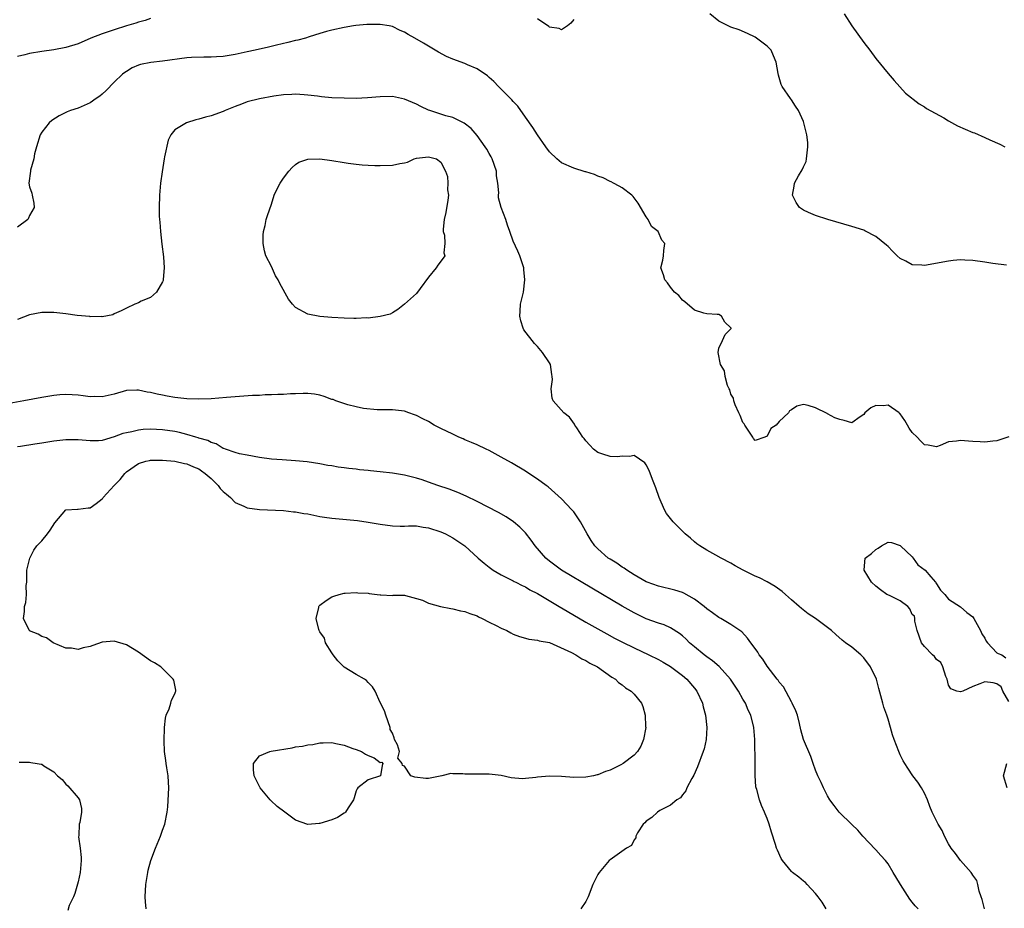
# Model space of a CAD drawing. Units: inches. Extents: x 2682000 to 2685000, y 1536000 to 1539000.
# Drawn here: x 2682267 to 2682430, y 1537207 to 1537354 of the extents above; entities that cross this region are included whole.
import ezdxf

# ---------------------------------------------------------------- set-up
doc = ezdxf.new("R2010")
doc.units = ezdxf.units.IN
doc.header["$MEASUREMENT"] = 0
doc.layers.add('LD26821536_2ft', color=113, linetype='Continuous')

msp = doc.modelspace()

# ---------------------------------------------------------------- linework, layer by layer
at = {"layer": 'LD26821536_2ft'}
for points, elevation in [([(2682430.57, 1537313.43), (2682428.3, 1537313.7), (2682427, 1537313.95), (2682425, 1537314.23), (2682423.71, 1537314.29), (2682423, 1537314.3), (2682421.79, 1537314.21), (2682421, 1537314.12), (2682417, 1537313.4), (2682416.56, 1537313.44), (2682415, 1537313.5), (2682413.91, 1537314.09), (2682413, 1537314.54), (2682412.5, 1537315), (2682411.73, 1537315.73), (2682411, 1537316.5), (2682410.74, 1537316.74), (2682409, 1537318.2), (2682407.14, 1537319.14), (2682407, 1537319.2), (2682405, 1537319.86), (2682401.05, 1537321), (2682399, 1537321.63), (2682397.84, 1537322.16), (2682397, 1537322.51), (2682396.36, 1537323), (2682395.78, 1537323.78), (2682395.18, 1537325), (2682395.49, 1537326.51), (2682395.53, 1537327), (2682396.2, 1537328.2), (2682396.79, 1537329.21), (2682397, 1537329.69), (2682397.43, 1537330.57), (2682397.53, 1537331), (2682397.75, 1537333), (2682397.73, 1537333.73), (2682397.56, 1537335), (2682397.46, 1537335.46), (2682397.07, 1537337), (2682397, 1537337.19), (2682396.17, 1537339), (2682395.71, 1537339.71), (2682395, 1537340.78), (2682394.83, 1537341), (2682393.5, 1537343), (2682393.32, 1537343.32), (2682393, 1537344.5), (2682392.88, 1537344.88), (2682392.84, 1537345.16), (2682392.49, 1537347), (2682392.07, 1537348.07), (2682391.64, 1537349), (2682391, 1537349.68), (2682389.24, 1537351), (2682389, 1537351.15), (2682387.75, 1537351.75), (2682386.35, 1537352.35), (2682385, 1537352.81), (2682383, 1537353.79), (2682381.49, 1537355)], 8652), ([(2682403.71, 1537355), (2682405.02, 1537353), (2682407, 1537350.24), (2682407.96, 1537349), (2682409, 1537347.59), (2682411, 1537345.15), (2682411.99, 1537343.99), (2682413.89, 1537341.89), (2682416.12, 1537340.12), (2682417, 1537339.65), (2682417.37, 1537339.37), (2682420.2, 1537337.8), (2682421, 1537337.32), (2682422.49, 1537336.49), (2682425, 1537335.39), (2682425.3, 1537335.3), (2682427, 1537334.57), (2682427.83, 1537334.17), (2682429.46, 1537333.46), (2682430.29, 1537333)], 8650), ([(2682289, 1537354.22), (2682288.1, 1537353.9), (2682287, 1537353.64), (2682286.54, 1537353.46), (2682285, 1537353), (2682283, 1537352.37), (2682281, 1537351.68), (2682279.14, 1537351), (2682277, 1537350.06), (2682275, 1537349.42), (2682273, 1537349.06), (2682271, 1537348.76), (2682269, 1537348.43), (2682268.22, 1537348.22), (2682267, 1537347.94)], 8652), ([(2682431, 1537285.07), (2682429, 1537284.39), (2682428.32, 1537284.32), (2682427, 1537284.15), (2682426.21, 1537284.21), (2682425, 1537284.26), (2682424.31, 1537284.31), (2682423, 1537284.45), (2682422.31, 1537284.31), (2682421, 1537284.2), (2682419.64, 1537283.64), (2682419, 1537283.42), (2682417.65, 1537283.65), (2682417, 1537283.7), (2682416.36, 1537284.36), (2682415.83, 1537285), (2682415, 1537285.76), (2682414.46, 1537286.46), (2682414.23, 1537287), (2682413.75, 1537287.75), (2682413, 1537288.83), (2682412.91, 1537288.91), (2682412.86, 1537289), (2682411, 1537290.26), (2682410.2, 1537290.2), (2682409, 1537290.23), (2682408.16, 1537289.84), (2682407.14, 1537289), (2682407, 1537288.75), (2682406.38, 1537288.38), (2682405, 1537287.38), (2682403.75, 1537287.75), (2682403, 1537287.89), (2682402.21, 1537288.21), (2682401, 1537288.83), (2682400.9, 1537288.9), (2682399, 1537289.83), (2682397.77, 1537290.23), (2682397, 1537290.4), (2682395.89, 1537290.11), (2682395, 1537289.52), (2682394.67, 1537289.33), (2682394.51, 1537289), (2682393, 1537287.57), (2682392.51, 1537287), (2682391.6, 1537286.4), (2682391, 1537285.14), (2682390.59, 1537285), (2682389, 1537284.42), (2682388.75, 1537284.75), (2682388.63, 1537285), (2682387.84, 1537286.16), (2682387.31, 1537287), (2682387.22, 1537287.22), (2682387, 1537287.42), (2682386.55, 1537288.55), (2682386.31, 1537289), (2682385.68, 1537290.32), (2682385.46, 1537291), (2682385.44, 1537291.44), (2682385, 1537292.09), (2682384.8, 1537292.8), (2682384.7, 1537293), (2682384.45, 1537293.55), (2682384.07, 1537295), (2682383.96, 1537295.96), (2682383.3, 1537297), (2682382.89, 1537299), (2682383, 1537299.73), (2682383.63, 1537301), (2682384.03, 1537301.97), (2682385, 1537302.9), (2682385.04, 1537302.96), (2682385.05, 1537303), (2682385, 1537303.1), (2682384.01, 1537304.01), (2682383.42, 1537305), (2682383, 1537305.28), (2682382.73, 1537305.27), (2682381, 1537305.38), (2682380.51, 1537305.5), (2682379, 1537306.02), (2682377.4, 1537307.4), (2682377, 1537307.67), (2682376.4, 1537308.4), (2682375.69, 1537309), (2682375, 1537309.81), (2682374.53, 1537310.53), (2682374.06, 1537311), (2682373.83, 1537311.83), (2682373.42, 1537313), (2682373.74, 1537314.26), (2682373.87, 1537315), (2682373.88, 1537315.88), (2682374.06, 1537317), (2682373.59, 1537317.59), (2682372.98, 1537319), (2682371.84, 1537319.84), (2682371.3, 1537321), (2682371, 1537321.42), (2682369.68, 1537323.68), (2682369, 1537324.58), (2682368.81, 1537324.81), (2682368.62, 1537325), (2682367, 1537326.22), (2682366.52, 1537326.52), (2682365.6, 1537327), (2682365.22, 1537327.22), (2682365, 1537327.3), (2682363.86, 1537327.86), (2682363, 1537328.18), (2682362.43, 1537328.43), (2682361, 1537328.85), (2682360.89, 1537328.89), (2682359, 1537329.46), (2682357, 1537330.36), (2682356.2, 1537331), (2682355, 1537332.18), (2682354.4, 1537333), (2682353, 1537334.98), (2682352.23, 1537336.23), (2682351, 1537337.9), (2682349.75, 1537339.74), (2682349, 1537340.49), (2682348.78, 1537340.78), (2682347, 1537342.56), (2682346.54, 1537343), (2682345.8, 1537343.8), (2682345, 1537344.47), (2682344.73, 1537344.73), (2682343, 1537345.92), (2682341.43, 1537346.57), (2682341, 1537346.78), (2682339, 1537347.48), (2682337.94, 1537347.94), (2682336.65, 1537348.65), (2682336.09, 1537349), (2682334.14, 1537350.14), (2682332.72, 1537351), (2682331.6, 1537351.6), (2682331, 1537351.96), (2682330.27, 1537352.27), (2682329, 1537352.89), (2682328.46, 1537353), (2682327, 1537353.23), (2682324.78, 1537353.22), (2682322.95, 1537353.05), (2682322.59, 1537353), (2682321, 1537352.73), (2682319, 1537352.31), (2682318.09, 1537352.09), (2682317, 1537351.77), (2682315.21, 1537351.21), (2682314.63, 1537351), (2682313.34, 1537350.66), (2682313, 1537350.6), (2682311.73, 1537350.27), (2682309.84, 1537349.84), (2682308.49, 1537349.51), (2682306.31, 1537349), (2682305, 1537348.7), (2682303, 1537348.28), (2682301, 1537347.96), (2682299.89, 1537347.89), (2682299, 1537347.81), (2682297.83, 1537347.83), (2682295.77, 1537347.77), (2682295, 1537347.71), (2682291, 1537347.18), (2682289.03, 1537346.97), (2682287.36, 1537346.64), (2682287, 1537346.5), (2682285.95, 1537346.05), (2682285, 1537345.49), (2682284.72, 1537345.28), (2682284.38, 1537345), (2682283, 1537343.7), (2682281.67, 1537342.33), (2682281, 1537341.72), (2682280.61, 1537341.39), (2682280.02, 1537341), (2682279, 1537340.28), (2682277, 1537339.41), (2682275.74, 1537339), (2682275.21, 1537338.79), (2682275, 1537338.67), (2682273.87, 1537338.13), (2682272.65, 1537337.35), (2682272.25, 1537337), (2682271, 1537335.45), (2682270.73, 1537335), (2682270.14, 1537333), (2682269.83, 1537331.83), (2682269.72, 1537331), (2682269.13, 1537329.13), (2682269.13, 1537329), (2682268.86, 1537327), (2682269, 1537326.4), (2682269.34, 1537325.34), (2682269.42, 1537325), (2682269.7, 1537323.7), (2682269.73, 1537323), (2682269, 1537321.67), (2682268.79, 1537321.21), (2682268.68, 1537321), (2682267, 1537319.7)], 8654), ([(2682359, 1537354.06), (2682358.54, 1537353.46), (2682357.97, 1537353), (2682357, 1537352.37), (2682356.57, 1537352.57), (2682355, 1537352.78), (2682354.89, 1537352.89), (2682353, 1537354.17)], 8652), ([(2682426.96, 1537207), (2682426.55, 1537208.55), (2682426.38, 1537209), (2682426.07, 1537209.93), (2682425.85, 1537211), (2682425.68, 1537211.68), (2682425, 1537212.55), (2682424.85, 1537212.85), (2682424.76, 1537213), (2682422.98, 1537215), (2682422.14, 1537216.14), (2682421.46, 1537217), (2682421, 1537217.75), (2682420.35, 1537219), (2682419.92, 1537219.92), (2682419.29, 1537221), (2682418.27, 1537223), (2682417.91, 1537223.91), (2682417.52, 1537225), (2682417, 1537226.14), (2682416.53, 1537227), (2682415.92, 1537227.92), (2682415.1, 1537229), (2682414.28, 1537230.28), (2682413.77, 1537231), (2682413.49, 1537231.49), (2682413, 1537232.46), (2682412.75, 1537233), (2682412, 1537235), (2682411.75, 1537235.75), (2682411.41, 1537237), (2682411, 1537238.36), (2682410.8, 1537239), (2682410.32, 1537240.32), (2682410.11, 1537241), (2682409.81, 1537242.19), (2682409.45, 1537243.45), (2682409.06, 1537245), (2682408.08, 1537247), (2682407, 1537248.48), (2682406.5, 1537249), (2682405, 1537250.25), (2682403.96, 1537251), (2682403.42, 1537251.42), (2682402.34, 1537252.34), (2682401.63, 1537253), (2682401, 1537253.52), (2682399, 1537255), (2682397.76, 1537255.76), (2682396.67, 1537256.67), (2682396.31, 1537257), (2682395, 1537258.12), (2682394.04, 1537259), (2682393.47, 1537259.47), (2682392.32, 1537260.32), (2682391, 1537261.05), (2682389.71, 1537261.71), (2682389, 1537262.02), (2682387.03, 1537263), (2682385.73, 1537263.73), (2682385, 1537264.17), (2682383.4, 1537265), (2682382.53, 1537265.47), (2682381, 1537266.32), (2682379.87, 1537267), (2682379.37, 1537267.37), (2682379, 1537267.67), (2682378.29, 1537268.29), (2682377.42, 1537269), (2682377, 1537269.45), (2682375.46, 1537271), (2682374.37, 1537272.37), (2682373.99, 1537273), (2682373.12, 1537275), (2682372.59, 1537276.59), (2682372.02, 1537277.98), (2682371.48, 1537279.48), (2682371, 1537280.44), (2682370.77, 1537280.77), (2682369, 1537281.95), (2682368.22, 1537281.78), (2682367, 1537281.86), (2682366.25, 1537281.75), (2682365, 1537281.81), (2682363.84, 1537282.16), (2682363, 1537282.47), (2682362.27, 1537283), (2682361.69, 1537283.69), (2682361, 1537284.38), (2682360.75, 1537284.75), (2682360.49, 1537285), (2682359.49, 1537286.51), (2682359.21, 1537287), (2682359.14, 1537287.15), (2682358.29, 1537288.29), (2682357.36, 1537289), (2682355.6, 1537291), (2682355.42, 1537291.42), (2682355.27, 1537293), (2682355.49, 1537294.51), (2682355.45, 1537295), (2682355.37, 1537295.37), (2682355.15, 1537297), (2682355, 1537297.29), (2682353.81, 1537299), (2682353, 1537299.98), (2682352.5, 1537300.5), (2682350.75, 1537302.75), (2682350.63, 1537303), (2682350.24, 1537304.24), (2682350.07, 1537305), (2682350.15, 1537305.85), (2682350.21, 1537307), (2682350.67, 1537309), (2682350.92, 1537311), (2682350.73, 1537312.73), (2682350.72, 1537313), (2682350.08, 1537315), (2682349.74, 1537315.74), (2682349, 1537317.41), (2682348.44, 1537319), (2682348.03, 1537320.03), (2682347.76, 1537321), (2682347, 1537323), (2682346.56, 1537324.56), (2682346.54, 1537325), (2682346.59, 1537325.41), (2682346.43, 1537327), (2682346.23, 1537328.23), (2682346.21, 1537329), (2682345.52, 1537331), (2682345.36, 1537331.36), (2682345, 1537331.9), (2682344.61, 1537332.61), (2682344.36, 1537333), (2682343, 1537334.89), (2682342.05, 1537336.05), (2682340.9, 1537336.9), (2682339, 1537337.84), (2682337.85, 1537338.15), (2682335.21, 1537339), (2682335, 1537339.08), (2682333.7, 1537339.7), (2682333, 1537340.06), (2682332.33, 1537340.33), (2682331, 1537340.91), (2682329, 1537341.33), (2682327, 1537341.29), (2682324.91, 1537341.09), (2682323, 1537341.01), (2682321, 1537341.03), (2682319, 1537341.13), (2682317.28, 1537341.28), (2682316.63, 1537341.37), (2682315, 1537341.56), (2682314.41, 1537341.59), (2682313, 1537341.7), (2682312.36, 1537341.64), (2682311, 1537341.61), (2682309.4, 1537341.4), (2682307, 1537340.96), (2682305, 1537340.44), (2682304.07, 1537340.07), (2682303, 1537339.69), (2682301.34, 1537339), (2682301, 1537338.83), (2682299, 1537338.12), (2682298.09, 1537337.91), (2682297, 1537337.57), (2682296.5, 1537337.5), (2682294.94, 1537337), (2682293, 1537335.81), (2682292.36, 1537335), (2682291.89, 1537334.11), (2682291.33, 1537331.33), (2682291.24, 1537331), (2682290.9, 1537328.9), (2682290.67, 1537327), (2682290.5, 1537325), (2682290.43, 1537323), (2682290.45, 1537321.55), (2682290.48, 1537321), (2682290.53, 1537320.53), (2682290.63, 1537319), (2682290.89, 1537316.89), (2682291.16, 1537314.84), (2682291.27, 1537313), (2682291.09, 1537311.09), (2682291.09, 1537310.91), (2682291, 1537310.67), (2682289.99, 1537309), (2682289, 1537308.11), (2682287.46, 1537307.46), (2682287, 1537307.22), (2682286.42, 1537307), (2682285, 1537306.35), (2682284.14, 1537305.86), (2682283, 1537305.39), (2682282.75, 1537305.25), (2682281, 1537304.91), (2682280.93, 1537304.93), (2682279, 1537304.91), (2682278.93, 1537304.93), (2682276.87, 1537305.13), (2682275, 1537305.37), (2682273, 1537305.59), (2682271, 1537305.6), (2682269, 1537305.22), (2682267, 1537304.45)], 8656), ([(2682415.95, 1537207), (2682415.5, 1537207.5), (2682415, 1537208.1), (2682414.61, 1537208.61), (2682413.06, 1537211), (2682412.27, 1537212.27), (2682411.85, 1537213), (2682411, 1537214.42), (2682410.55, 1537215), (2682409.81, 1537215.81), (2682409, 1537216.74), (2682408.86, 1537216.86), (2682406.81, 1537219), (2682405.99, 1537219.99), (2682405, 1537220.95), (2682402.92, 1537223), (2682402.06, 1537224.06), (2682401.39, 1537225), (2682401, 1537225.68), (2682400.3, 1537227), (2682399.91, 1537227.91), (2682399.38, 1537229), (2682399, 1537229.93), (2682398.61, 1537231), (2682398.2, 1537232.2), (2682397, 1537234.98), (2682396.59, 1537236.59), (2682396.37, 1537237.63), (2682396.01, 1537239), (2682395.72, 1537239.72), (2682395.14, 1537241), (2682395, 1537241.23), (2682393.68, 1537243.68), (2682393, 1537244.5), (2682392.8, 1537244.81), (2682392.64, 1537245), (2682391, 1537247.11), (2682390.26, 1537248.26), (2682389.7, 1537249), (2682389.44, 1537249.44), (2682389, 1537250.06), (2682388.3, 1537251), (2682387.77, 1537251.77), (2682386.79, 1537252.79), (2682385, 1537254.02), (2682383.36, 1537255), (2682383, 1537255.17), (2682381.95, 1537255.95), (2682381, 1537256.61), (2682380.59, 1537257), (2682379, 1537258.21), (2682377.22, 1537259.22), (2682377, 1537259.31), (2682375.7, 1537259.7), (2682373, 1537260.33), (2682371.17, 1537261), (2682371, 1537261.08), (2682369, 1537262.25), (2682367.77, 1537263), (2682367.34, 1537263.34), (2682367, 1537263.52), (2682366.13, 1537264.13), (2682365, 1537264.81), (2682364.71, 1537265), (2682363, 1537266.52), (2682362.49, 1537267), (2682361.89, 1537267.89), (2682361.21, 1537269), (2682360.13, 1537271), (2682359.68, 1537271.68), (2682359, 1537272.64), (2682358.71, 1537273), (2682357, 1537274.8), (2682354.76, 1537276.76), (2682354.45, 1537277), (2682353, 1537278.03), (2682351.58, 1537279), (2682351, 1537279.38), (2682348.73, 1537280.73), (2682347, 1537281.7), (2682345, 1537282.77), (2682344.53, 1537283), (2682343, 1537283.71), (2682342.09, 1537284.09), (2682341, 1537284.58), (2682340.7, 1537284.7), (2682340.02, 1537285), (2682339, 1537285.47), (2682337, 1537286.45), (2682335.92, 1537287), (2682335, 1537287.56), (2682334.02, 1537288.02), (2682333, 1537288.58), (2682332.67, 1537288.67), (2682331.72, 1537289), (2682331, 1537289.27), (2682329, 1537289.5), (2682328.5, 1537289.5), (2682327, 1537289.54), (2682326.46, 1537289.54), (2682324.25, 1537289.75), (2682323, 1537290.02), (2682321.66, 1537290.34), (2682319.63, 1537291), (2682319.2, 1537291.2), (2682319, 1537291.25), (2682317.74, 1537291.74), (2682317, 1537291.94), (2682316.1, 1537292.1), (2682315, 1537292.22), (2682314.23, 1537292.23), (2682313, 1537292.16), (2682312.16, 1537292.16), (2682311, 1537292.03), (2682310.05, 1537292.05), (2682309, 1537291.98), (2682307.97, 1537291.97), (2682307, 1537291.91), (2682305.87, 1537291.87), (2682301.57, 1537291.57), (2682299, 1537291.36), (2682297, 1537291.26), (2682295, 1537291.34), (2682293, 1537291.58), (2682291.77, 1537291.77), (2682291, 1537291.93), (2682290.1, 1537292.1), (2682289, 1537292.39), (2682288.46, 1537292.46), (2682287, 1537292.77), (2682286.75, 1537292.75), (2682285, 1537292.7), (2682283, 1537292.13), (2682281, 1537291.67), (2682279.7, 1537291.7), (2682279, 1537291.69), (2682277.85, 1537291.85), (2682277, 1537291.93), (2682276.01, 1537292.01), (2682275, 1537292.04), (2682273.98, 1537291.98), (2682273, 1537291.89), (2682271, 1537291.57), (2682268.04, 1537291), (2682263.76, 1537290.24)], 8658), ([(2682400.74, 1537207), (2682400.1, 1537208.1), (2682399.42, 1537209), (2682399, 1537209.53), (2682397.6, 1537211), (2682397.32, 1537211.32), (2682397, 1537211.55), (2682396.24, 1537212.24), (2682395.19, 1537213), (2682395, 1537213.19), (2682393.53, 1537215), (2682393.33, 1537215.33), (2682392.69, 1537216.69), (2682392.55, 1537217), (2682392.38, 1537217.62), (2682391.69, 1537219.69), (2682391.34, 1537221), (2682391, 1537221.94), (2682390.69, 1537222.69), (2682390.58, 1537223), (2682390.06, 1537224.06), (2682389.72, 1537225), (2682389.28, 1537226.72), (2682389.18, 1537227), (2682389.15, 1537227.15), (2682389.03, 1537229.03), (2682389.02, 1537231), (2682388.95, 1537235), (2682388.78, 1537237), (2682388.27, 1537239), (2682387.87, 1537239.87), (2682387.41, 1537241), (2682387, 1537241.66), (2682386.26, 1537243), (2682384.91, 1537245), (2682383.06, 1537247.06), (2682381.98, 1537247.98), (2682381, 1537248.66), (2682380.56, 1537249), (2682379, 1537250.3), (2682378.17, 1537251), (2682377.6, 1537251.6), (2682377, 1537252.14), (2682376.52, 1537252.52), (2682375, 1537253.47), (2682373.95, 1537253.95), (2682373, 1537254.23), (2682371, 1537254.97), (2682369, 1537255.92), (2682367, 1537257.03), (2682362.02, 1537260.02), (2682357, 1537262.98), (2682355, 1537264.46), (2682354.36, 1537265), (2682352.61, 1537267), (2682351.98, 1537267.98), (2682351, 1537269.15), (2682350.09, 1537270.09), (2682349.01, 1537271.01), (2682347.8, 1537271.8), (2682346.54, 1537272.54), (2682343, 1537274.37), (2682341.22, 1537275.22), (2682339.82, 1537275.82), (2682338.37, 1537276.37), (2682336.52, 1537277), (2682335, 1537277.56), (2682333.93, 1537277.93), (2682333, 1537278.22), (2682331, 1537278.72), (2682329, 1537279.04), (2682327, 1537279.25), (2682325.4, 1537279.4), (2682325, 1537279.46), (2682323.59, 1537279.59), (2682323, 1537279.68), (2682321.8, 1537279.8), (2682321, 1537279.93), (2682320.05, 1537280.05), (2682319, 1537280.24), (2682318.33, 1537280.33), (2682317, 1537280.58), (2682314.91, 1537280.91), (2682313, 1537281.09), (2682310.78, 1537281.22), (2682309, 1537281.34), (2682307, 1537281.62), (2682305, 1537282), (2682303.74, 1537282.26), (2682303, 1537282.44), (2682301.39, 1537283), (2682301.11, 1537283.11), (2682301, 1537283.14), (2682299.88, 1537283.88), (2682299, 1537284.11), (2682298.46, 1537284.46), (2682297, 1537284.85), (2682296.89, 1537284.89), (2682296.5, 1537285), (2682295, 1537285.46), (2682293.79, 1537285.79), (2682293, 1537285.94), (2682291, 1537286.22), (2682289, 1537286.3), (2682287.76, 1537286.24), (2682287, 1537286.17), (2682285.89, 1537285.89), (2682285, 1537285.72), (2682284.42, 1537285.58), (2682283, 1537285.03), (2682281, 1537284.46), (2682280.41, 1537284.41), (2682279, 1537284.38), (2682277, 1537284.53), (2682275, 1537284.56), (2682273, 1537284.33), (2682271, 1537284), (2682269.85, 1537283.85), (2682267.46, 1537283.46), (2682267, 1537283.37)], 8660), ([(2682288.26, 1537207), (2682288.16, 1537208.16), (2682288.1, 1537209), (2682288.22, 1537211), (2682288.54, 1537213), (2682288.62, 1537213.38), (2682289.06, 1537215), (2682289.82, 1537217), (2682290.65, 1537219), (2682291, 1537219.99), (2682291.38, 1537221), (2682291.76, 1537223), (2682291.85, 1537223.85), (2682292.03, 1537227), (2682291.96, 1537227.96), (2682291.92, 1537229), (2682291.68, 1537230.32), (2682291.57, 1537231), (2682291.53, 1537231.53), (2682291.28, 1537233), (2682291.23, 1537234.77), (2682291.31, 1537237), (2682291.48, 1537238.51), (2682291.59, 1537239), (2682292.09, 1537240.09), (2682292.37, 1537241), (2682292.48, 1537241.52), (2682293, 1537242.56), (2682293.12, 1537242.88), (2682293.19, 1537243), (2682293.17, 1537243.17), (2682292.83, 1537244.83), (2682292.76, 1537245), (2682291, 1537246.72), (2682290.68, 1537247), (2682289.65, 1537247.65), (2682289, 1537248.03), (2682287, 1537249.45), (2682285, 1537250.65), (2682283, 1537251.26), (2682281, 1537251.08), (2682279.45, 1537250.55), (2682279, 1537250.38), (2682277.84, 1537250.16), (2682277, 1537249.89), (2682275.92, 1537250.08), (2682275, 1537250.12), (2682272.91, 1537251), (2682271.79, 1537251.79), (2682271, 1537252.03), (2682270.39, 1537252.39), (2682269, 1537252.98), (2682268.97, 1537253), (2682268.93, 1537253.07), (2682268.01, 1537255), (2682268.15, 1537256.15), (2682268.13, 1537257), (2682268.36, 1537257.64), (2682268.49, 1537259), (2682268.44, 1537260.44), (2682268.53, 1537261), (2682268.55, 1537261.45), (2682268.53, 1537263), (2682269.02, 1537265), (2682269.69, 1537266.31), (2682270.18, 1537267), (2682271, 1537267.83), (2682271.93, 1537269), (2682272.39, 1537269.61), (2682273.18, 1537270.82), (2682275, 1537272.98), (2682276.9, 1537273.1), (2682277, 1537273.08), (2682278.68, 1537273.32), (2682279, 1537273.32), (2682280, 1537274), (2682281, 1537274.77), (2682281.1, 1537274.9), (2682281.16, 1537275), (2682282.97, 1537277), (2682283.99, 1537278.01), (2682284.73, 1537279), (2682285, 1537279.24), (2682287, 1537280.64), (2682288.2, 1537281), (2682288.85, 1537281.15), (2682289, 1537281.17), (2682291, 1537281.21), (2682293, 1537281.05), (2682294.64, 1537280.64), (2682295, 1537280.6), (2682296.09, 1537280.09), (2682297, 1537279.73), (2682297.45, 1537279.45), (2682298.04, 1537279), (2682299, 1537278.15), (2682300.2, 1537277), (2682300.52, 1537276.52), (2682301, 1537276), (2682301.54, 1537275.54), (2682302.2, 1537275), (2682303, 1537274.17), (2682304.42, 1537273.58), (2682305, 1537273.31), (2682307, 1537273.05), (2682311, 1537272.88), (2682312.67, 1537272.67), (2682313, 1537272.67), (2682314.37, 1537272.37), (2682315, 1537272.3), (2682317, 1537271.89), (2682317.79, 1537271.79), (2682319, 1537271.6), (2682321.39, 1537271.39), (2682323.21, 1537271.21), (2682325, 1537270.95), (2682327, 1537270.6), (2682329, 1537270.32), (2682330.29, 1537270.29), (2682331, 1537270.3), (2682331.66, 1537270.34), (2682333, 1537270.33), (2682334.12, 1537270.12), (2682335, 1537270.02), (2682337, 1537269.35), (2682337.79, 1537269), (2682339, 1537268.34), (2682339.82, 1537267.82), (2682341, 1537267.01), (2682343.22, 1537265), (2682344.17, 1537264.17), (2682345, 1537263.48), (2682345.69, 1537263), (2682347, 1537262.2), (2682348.56, 1537261.44), (2682349, 1537261.22), (2682349.13, 1537261.13), (2682349.4, 1537261), (2682350.45, 1537260.45), (2682351, 1537260.24), (2682351.72, 1537259.72), (2682353, 1537259.12), (2682356.84, 1537256.84), (2682357, 1537256.76), (2682361, 1537254.42), (2682363.48, 1537253), (2682364.45, 1537252.45), (2682365.75, 1537251.75), (2682367.08, 1537251.08), (2682369, 1537250.13), (2682371.43, 1537249), (2682373, 1537248.23), (2682373.79, 1537247.79), (2682375, 1537247.09), (2682377, 1537245.59), (2682377.72, 1537245), (2682379, 1537243.5), (2682379.39, 1537243), (2682380.3, 1537241), (2682380.41, 1537240.41), (2682380.79, 1537239), (2682381.01, 1537237), (2682380.91, 1537235), (2682380.55, 1537233.45), (2682380.41, 1537233), (2682379.5, 1537230.5), (2682378.89, 1537229.11), (2682378.56, 1537228.56), (2682377.72, 1537227), (2682377.52, 1537226.48), (2682377, 1537225.86), (2682376.65, 1537225.35), (2682376.05, 1537225), (2682375, 1537224.14), (2682373.25, 1537223.25), (2682372.86, 1537223), (2682371.92, 1537222.08), (2682371, 1537221.5), (2682370.77, 1537221.23), (2682370.48, 1537221), (2682369.57, 1537219.57), (2682369.27, 1537219), (2682369.25, 1537218.75), (2682369, 1537218.4), (2682368.54, 1537217.46), (2682367.73, 1537217), (2682365, 1537215.11), (2682364.88, 1537215), (2682363.2, 1537213), (2682363, 1537212.68), (2682362.14, 1537211), (2682361.38, 1537209), (2682361, 1537208.23), (2682360.18, 1537207)], 8662), ([(2682431, 1537241.29), (2682429.98, 1537243), (2682429.68, 1537243.68), (2682429, 1537244.2), (2682428.36, 1537244.36), (2682427, 1537244.51), (2682426.18, 1537244.18), (2682425, 1537243.76), (2682423.36, 1537243), (2682423, 1537242.86), (2682422.39, 1537243), (2682421.39, 1537243.39), (2682421, 1537243.99), (2682420.76, 1537245), (2682420.57, 1537245.42), (2682420.07, 1537247), (2682419.71, 1537247.71), (2682419, 1537248.21), (2682418.7, 1537248.7), (2682418.35, 1537249), (2682417, 1537250.37), (2682416.55, 1537251), (2682415.83, 1537253), (2682415.45, 1537254.55), (2682415.4, 1537255), (2682415.37, 1537255.37), (2682415, 1537255.68), (2682414.62, 1537256.62), (2682414.24, 1537257), (2682413, 1537257.94), (2682411.21, 1537258.8), (2682410.81, 1537259), (2682409.75, 1537259.75), (2682409, 1537260.37), (2682408.27, 1537261), (2682407.05, 1537263), (2682407.07, 1537263.07), (2682407.23, 1537265), (2682408.25, 1537265.75), (2682409, 1537266.39), (2682409.34, 1537266.66), (2682409.9, 1537267), (2682411, 1537267.61), (2682411.55, 1537267.55), (2682413, 1537267.1), (2682413.05, 1537267), (2682415, 1537265.2), (2682415.16, 1537265), (2682415.9, 1537263.9), (2682417.11, 1537263), (2682418.09, 1537261.91), (2682418.87, 1537261), (2682418.89, 1537260.89), (2682419, 1537260.74), (2682419.67, 1537259.67), (2682420.36, 1537259), (2682421, 1537258.2), (2682423, 1537256.91), (2682424.01, 1537256.01), (2682425, 1537255.28), (2682425.21, 1537255), (2682426.28, 1537253), (2682426.48, 1537252.48), (2682427, 1537251.73), (2682427.24, 1537251.24), (2682427.43, 1537251), (2682429, 1537249.34), (2682429.19, 1537249.19), (2682429.82, 1537249), (2682430.48, 1537248.48)], 8654), ([(2682267.27, 1537231.27), (2682269, 1537231.22), (2682269.2, 1537231.2), (2682270.27, 1537231), (2682270.92, 1537230.92), (2682271, 1537230.9), (2682271.35, 1537230.65), (2682273, 1537229.65), (2682273.59, 1537229), (2682274.37, 1537228.37), (2682275, 1537227.62), (2682275.34, 1537227.34), (2682277, 1537225.36), (2682277.24, 1537225), (2682277.57, 1537223.57), (2682277.56, 1537223), (2682277.29, 1537221.29), (2682277.21, 1537221), (2682277.11, 1537219.11), (2682277.08, 1537218.92), (2682277.35, 1537217), (2682277.5, 1537215.5), (2682277.51, 1537215), (2682277.33, 1537213), (2682277, 1537211.47), (2682276.5, 1537209.5), (2682276.24, 1537209), (2682275.56, 1537207.56), (2682275.31, 1537206.69)], 8660), ([(2682430.71, 1537227), (2682430.11, 1537229), (2682430.64, 1537231)], 8654)]:
    msp.add_lwpolyline(points, dxfattribs=dict(at, elevation=elevation))
for points, elevation in [([(2682337.57, 1537321), (2682337.39, 1537319.39), (2682337.42, 1537319), (2682337.62, 1537318.38), (2682337.68, 1537317), (2682337.5, 1537315.5), (2682337.68, 1537315), (2682337.42, 1537314.58), (2682336.54, 1537313.46), (2682336.22, 1537313), (2682335, 1537311.46), (2682333.59, 1537309.59), (2682333, 1537308.78), (2682331, 1537307), (2682329.9, 1537306.1), (2682329, 1537305.58), (2682328.65, 1537305.35), (2682327, 1537304.93), (2682325, 1537304.7), (2682324.73, 1537304.73), (2682323, 1537304.61), (2682322.64, 1537304.64), (2682321, 1537304.65), (2682319, 1537304.78), (2682317, 1537304.96), (2682315, 1537305.35), (2682313, 1537306.45), (2682312.5, 1537307), (2682311.84, 1537307.84), (2682310.38, 1537310.38), (2682310.1, 1537311), (2682309.66, 1537311.66), (2682309, 1537313.24), (2682308.07, 1537315), (2682307.83, 1537315.83), (2682307.63, 1537317), (2682307.61, 1537318.39), (2682307.68, 1537319), (2682307.98, 1537319.98), (2682308.13, 1537321), (2682308.33, 1537321.67), (2682309, 1537323.55), (2682309.46, 1537325), (2682309.86, 1537325.86), (2682310.42, 1537327), (2682311, 1537327.83), (2682311.88, 1537329), (2682312.41, 1537329.59), (2682313, 1537330.1), (2682313.53, 1537330.47), (2682315.02, 1537330.98), (2682317, 1537331.02), (2682319, 1537330.77), (2682321, 1537330.44), (2682321.69, 1537330.31), (2682323, 1537330.13), (2682323.98, 1537330.02), (2682325, 1537329.96), (2682326.08, 1537329.92), (2682327, 1537329.91), (2682329, 1537329.98), (2682330.24, 1537330.24), (2682331, 1537330.35), (2682331.52, 1537330.48), (2682332.63, 1537331), (2682333, 1537331.12), (2682335, 1537331.38), (2682336.31, 1537331), (2682337, 1537330.49), (2682337.79, 1537329), (2682338.1, 1537328.1), (2682338.18, 1537327), (2682338.12, 1537325.88), (2682338.27, 1537325), (2682338.19, 1537324.19), (2682337.87, 1537322.13)], 8658), ([(2682331.18, 1537258.82), (2682333, 1537258.34), (2682333.97, 1537258.03), (2682335, 1537257.55), (2682336.97, 1537256.97), (2682338.65, 1537256.65), (2682339, 1537256.62), (2682340.29, 1537256.29), (2682341, 1537256.18), (2682341.81, 1537255.81), (2682343, 1537255.42), (2682343.27, 1537255.27), (2682343.85, 1537255), (2682345, 1537254.39), (2682346.17, 1537253.83), (2682347, 1537253.41), (2682347.92, 1537253), (2682348.61, 1537252.61), (2682349, 1537252.42), (2682350.02, 1537252.02), (2682351, 1537251.74), (2682351.58, 1537251.58), (2682353, 1537251.43), (2682353.31, 1537251.31), (2682355, 1537251.02), (2682358.62, 1537249.38), (2682359.34, 1537249), (2682360.34, 1537248.34), (2682361, 1537248.06), (2682361.64, 1537247.64), (2682362.92, 1537247), (2682365.31, 1537245.31), (2682365.89, 1537245), (2682366.42, 1537244.42), (2682367, 1537244.05), (2682367.56, 1537243.56), (2682368.52, 1537243), (2682369, 1537242.5), (2682370.19, 1537241), (2682370.43, 1537240.43), (2682370.83, 1537239), (2682370.88, 1537237.12), (2682370.9, 1537237), (2682370.56, 1537235), (2682370.09, 1537233.91), (2682369.57, 1537233), (2682369, 1537232.39), (2682367.16, 1537231), (2682366.78, 1537230.78), (2682365, 1537229.9), (2682364.28, 1537229.72), (2682363, 1537229.14), (2682362.87, 1537229.13), (2682362.27, 1537229), (2682361, 1537228.75), (2682359, 1537228.72), (2682357, 1537228.86), (2682355, 1537228.92), (2682353, 1537228.77), (2682352.71, 1537228.71), (2682351, 1537228.53), (2682350.5, 1537228.5), (2682348.65, 1537228.65), (2682347, 1537229.03), (2682345, 1537229.25), (2682344.76, 1537229.24), (2682341.26, 1537229.26), (2682341, 1537229.28), (2682340.66, 1537229.34), (2682339, 1537229.3), (2682338.65, 1537229.35), (2682337.16, 1537229), (2682335, 1537228.55), (2682334.56, 1537228.56), (2682332.74, 1537228.74), (2682332.07, 1537229), (2682331, 1537230.59), (2682330.69, 1537230.69), (2682330.6, 1537231), (2682329.89, 1537231.89), (2682330.17, 1537233), (2682329.86, 1537234.14), (2682329.38, 1537235), (2682329.27, 1537235.27), (2682329, 1537236.02), (2682328.65, 1537236.65), (2682328.62, 1537237), (2682327.94, 1537239), (2682327.72, 1537239.72), (2682327, 1537241.11), (2682326.13, 1537243), (2682325.71, 1537243.71), (2682325, 1537244.4), (2682324.73, 1537244.73), (2682324.37, 1537245), (2682323, 1537245.74), (2682321, 1537246.97), (2682319.99, 1537247.99), (2682319.23, 1537249), (2682319, 1537249.34), (2682317.96, 1537251), (2682317.76, 1537251.76), (2682317, 1537252.8), (2682316.88, 1537253), (2682316.81, 1537253.19), (2682316.39, 1537255), (2682316.84, 1537256.84), (2682316.84, 1537257), (2682316.9, 1537257.1), (2682317, 1537257.21), (2682318.04, 1537257.96), (2682319, 1537258.6), (2682319.31, 1537258.69), (2682320.22, 1537259), (2682321, 1537259.18), (2682321.17, 1537259.17), (2682323, 1537259.32), (2682323.26, 1537259.26), (2682325, 1537259.18), (2682325.15, 1537259.15), (2682326.49, 1537259), (2682327, 1537258.92), (2682327.07, 1537258.93), (2682329, 1537258.83), (2682329.15, 1537258.85), (2682331, 1537258.84)], 8664), ([(2682322.59, 1537225), (2682321.67, 1537223.67), (2682321.26, 1537223), (2682321.11, 1537222.89), (2682321, 1537222.82), (2682319.9, 1537222.1), (2682319, 1537221.7), (2682317, 1537221.09), (2682316.9, 1537221.1), (2682315, 1537220.96), (2682313, 1537221.66), (2682311.22, 1537223), (2682309.94, 1537223.94), (2682308.9, 1537224.9), (2682308.8, 1537225), (2682307.11, 1537227), (2682307, 1537227.21), (2682306.16, 1537229), (2682306.04, 1537229.96), (2682306.01, 1537231), (2682307, 1537232.32), (2682308.72, 1537233), (2682308.95, 1537233.05), (2682312.4, 1537233.6), (2682313, 1537233.76), (2682314.11, 1537233.89), (2682315, 1537234.14), (2682315.82, 1537234.18), (2682317, 1537234.47), (2682317.57, 1537234.43), (2682319, 1537234.52), (2682319.66, 1537234.34), (2682321, 1537234.08), (2682322.48, 1537233.52), (2682323, 1537233.35), (2682323.9, 1537233), (2682324.57, 1537232.57), (2682325, 1537232.37), (2682325.97, 1537231.97), (2682327, 1537231.19), (2682327.25, 1537231.25), (2682327.4, 1537231), (2682327.31, 1537230.69), (2682327.01, 1537229), (2682325, 1537228.35), (2682323.31, 1537227), (2682323.15, 1537226.85), (2682323, 1537226.51), (2682322.66, 1537225.34)], 8664)]:
    msp.add_lwpolyline(points, close=True, dxfattribs=dict(at, elevation=elevation))

doc.saveas('drawing.dxf')
